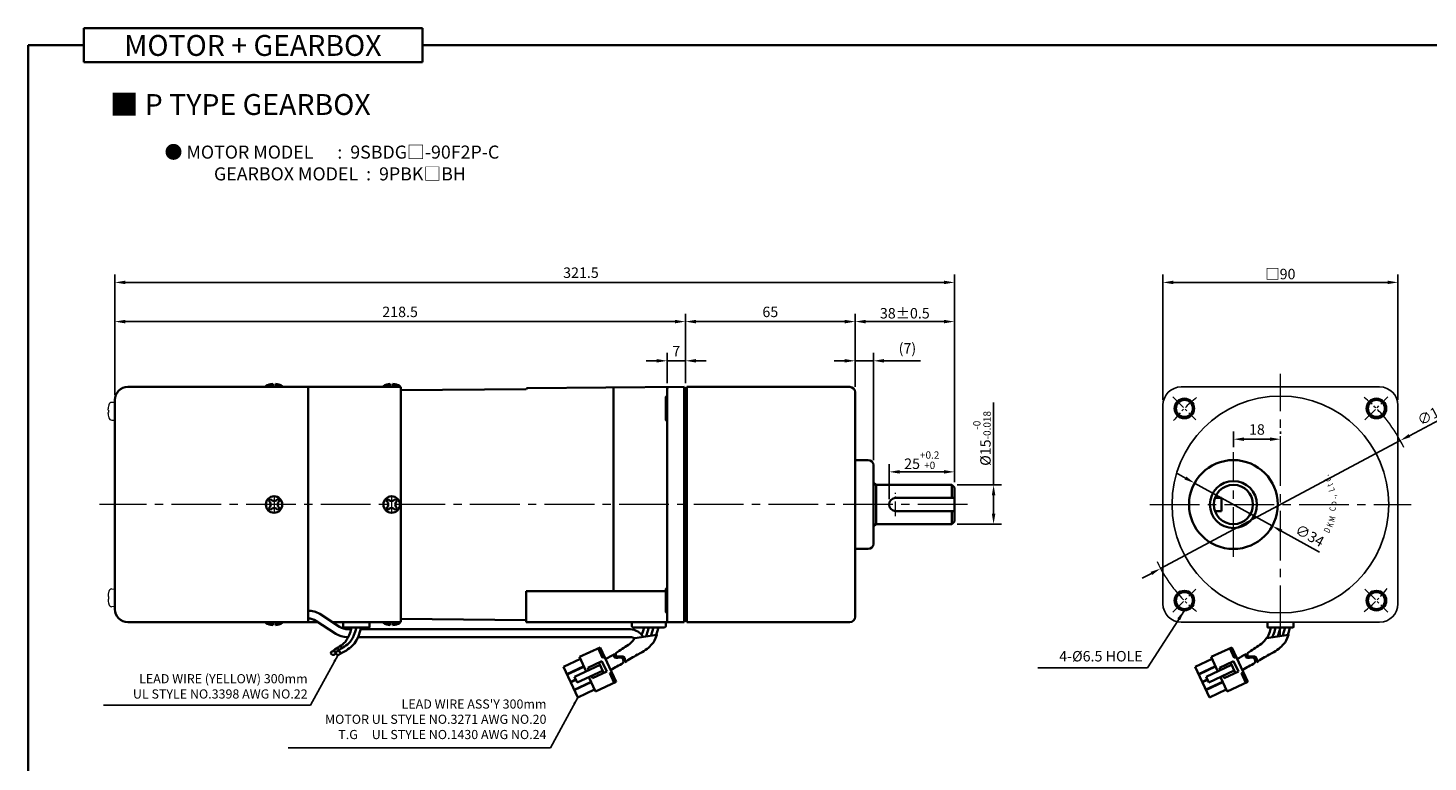
# Model space of a CAD drawing. Units: millimetres. Extents: x 808 to 1808, y -1214 to 432.
# Drawn here: x 808 to 1344, y -178 to 103 of the extents above; entities that cross this region are included whole.
import ezdxf

# ---------------------------------------------------------------- set-up
doc = ezdxf.new("R2010")
doc.units = ezdxf.units.MM
doc.linetypes.add('CENTER2', pattern=[28.575, 19.05, -3.175, 3.175, -3.175])
for name, color, linetype, lineweight in [('DKM2_OUTLINE', 3, 'Continuous', 35), ('DKM3_CENTER', 1, 'CENTER2', 18), ('DKM5_DIM_LINE', 1, 'Continuous', 18), ('DKM7_TEXT', 2, 'Continuous', 18)]:
    doc.layers.add(name, color=color, linetype=linetype, lineweight=lineweight)
doc.layers.add('외형선', color=3, linetype='Continuous')
doc.styles.add('ROMAND', font='romand', dxfattribs={"height": 4})
doc.styles.get("Standard").update_dxf_attribs({"font": 'romans.shx', "bigfont": 'whgtxt.shx'})
doc.dimstyles.new('DKM-A2', dxfattribs={"dimtxt": 4, "dimasz": 4, "dimexe": 3, "dimexo": 2, "dimgap": 1.2, "dimtad": 1, "dimdsep": 46, "dimtxsty": 'Standard', "dimcen": 0, "dimclrd": 1, "dimclre": 1, "dimclrt": 2, "dimazin": 2, "dimtfac": 1, "dimtmove": 0, "dimatfit": 3, "dimfxl": 1.25, "dimarcsym": 0})
doc.dimstyles.new('DKM-A3', dxfattribs={"dimtxt": 2.83, "dimasz": 2.83, "dimexe": 2.12, "dimexo": 1.42, "dimgap": 1.2, "dimtad": 1, "dimdsep": 46, "dimtxsty": 'Standard', "dimcen": 0, "dimclrd": 1, "dimclre": 1, "dimclrt": 2, "dimazin": 2, "dimtfac": 1, "dimtmove": 0, "dimatfit": 3, "dimfxl": 1.25, "dimarcsym": 0})

# ---------------------------------------------------------------- blocks, each defined once
blk = doc.blocks.new('*D104')
at = {"layer": 'Defpoints', "color": 0, "transparency": 16777216}
for p in [(1052.85, -24.33), (1052.85, -34.88), (1059.85, -34.88)]:
    blk.add_point(p, dxfattribs=at)
at = {"layer": 'DKM5_DIM_LINE', "color": 1, "lineweight": -2, "transparency": 16777216}
for p, q in [((1052.85, -32.88), (1052.85, -21.33)), ((1059.85, -32.88), (1059.85, -21.33)), ((1048.85, -24.33), (1044.85, -24.33)), ((1059.85, -24.33), (1052.85, -24.33)), ((1063.85, -24.33), (1067.85, -24.33))]:
    blk.add_line(p, q, dxfattribs=at)
at = {"layer": 'DKM5_DIM_LINE', "color": 1, "transparency": 16777216}
for points in [[(1048.85, -23.66), (1048.85, -25), (1052.85, -24.33)], [(1063.85, -23.66), (1063.85, -25), (1059.85, -24.33)]]:
    blk.add_solid(points, dxfattribs=at)
at = {"layer": 'DKM5_DIM_LINE', "color": 2, "transparency": 16777216, "insert": (1056.35, -21.13), "char_height": 4, "attachment_point": 5}
blk.add_mtext('7', dxfattribs=at)
blk = doc.blocks.new('*D105')
at = {"layer": 'Defpoints', "color": 0, "transparency": 16777216}
for p in [(841.35, -9.33), (1059.85, -34.88), (841.35, -39.33)]:
    blk.add_point(p, dxfattribs=at)
at = {"layer": 'DKM5_DIM_LINE', "color": 1, "lineweight": -2, "transparency": 16777216}
for p, q in [((841.35, -37.33), (841.35, -6.33)), ((1055.85, -9.33), (845.35, -9.33)), ((1059.85, -32.88), (1059.85, -6.33))]:
    blk.add_line(p, q, dxfattribs=at)
at = {"layer": 'DKM5_DIM_LINE', "color": 1, "transparency": 16777216}
for points in [[(845.35, -8.66), (845.35, -10), (841.35, -9.33)], [(1055.85, -8.66), (1055.85, -10), (1059.85, -9.33)]]:
    blk.add_solid(points, dxfattribs=at)
at = {"layer": 'DKM5_DIM_LINE', "color": 2, "transparency": 16777216, "insert": (950.6, -6.13), "char_height": 4, "attachment_point": 5}
blk.add_mtext('218.5', dxfattribs=at)
blk = doc.blocks.new('*D106')
at = {"layer": 'Defpoints', "color": 0, "transparency": 16777216}
for p in [(1162.85, 5.67), (841.35, -39.33), (1162.85, -72.83)]:
    blk.add_point(p, dxfattribs=at)
at = {"layer": 'DKM5_DIM_LINE', "color": 1, "lineweight": -2, "transparency": 16777216}
for p, q in [((841.35, -37.33), (841.35, 8.67)), ((845.35, 5.67), (1158.85, 5.67)), ((1162.85, -70.83), (1162.85, 8.67))]:
    blk.add_line(p, q, dxfattribs=at)
at = {"layer": 'DKM5_DIM_LINE', "color": 1, "transparency": 16777216}
for points in [[(845.35, 6.34), (845.35, 5), (841.35, 5.67)], [(1158.85, 6.34), (1158.85, 5), (1162.85, 5.67)]]:
    blk.add_solid(points, dxfattribs=at)
at = {"layer": 'DKM5_DIM_LINE', "color": 2, "transparency": 16777216, "insert": (1019.85, 8.87), "char_height": 4, "attachment_point": 5}
blk.add_mtext('321.5', dxfattribs=at)
blk = doc.blocks.new('*D98')
at = {"layer": 'Defpoints', "color": 0, "transparency": 16777216}
for p in [(1124.85, -9.33), (1059.85, -34.83), (1124.85, -36.33)]:
    blk.add_point(p, dxfattribs=at)
at = {"layer": 'DKM5_DIM_LINE', "color": 1, "lineweight": -2, "transparency": 16777216}
for p, q in [((1059.85, -32.83), (1059.85, -6.33)), ((1063.85, -9.33), (1120.85, -9.33)), ((1124.85, -34.33), (1124.85, -6.33))]:
    blk.add_line(p, q, dxfattribs=at)
at = {"layer": 'DKM5_DIM_LINE', "color": 1, "transparency": 16777216}
for points in [[(1063.85, -8.66), (1063.85, -10), (1059.85, -9.33)], [(1120.85, -8.66), (1120.85, -10), (1124.85, -9.33)]]:
    blk.add_solid(points, dxfattribs=at)
at = {"layer": 'DKM5_DIM_LINE', "color": 2, "transparency": 16777216, "insert": (1092.35, -6.13), "char_height": 4, "attachment_point": 5}
blk.add_mtext('65', dxfattribs=at)
blk = doc.blocks.new('*D99')
at = {"layer": 'Defpoints', "color": 0, "transparency": 16777216}
for p in [(1162.85, -9.33), (1124.85, -36.33), (1162.85, -72.83)]:
    blk.add_point(p, dxfattribs=at)
at = {"layer": 'DKM5_DIM_LINE', "color": 1, "lineweight": -2, "transparency": 16777216}
for p, q in [((1124.85, -34.33), (1124.85, -6.33)), ((1128.85, -9.33), (1158.85, -9.33)), ((1162.85, -70.83), (1162.85, -6.33))]:
    blk.add_line(p, q, dxfattribs=at)
at = {"layer": 'DKM5_DIM_LINE', "color": 1, "transparency": 16777216}
for points in [[(1128.85, -8.66), (1128.85, -10), (1124.85, -9.33)], [(1158.85, -8.66), (1158.85, -10), (1162.85, -9.33)]]:
    blk.add_solid(points, dxfattribs=at)
at = {"layer": 'DKM5_DIM_LINE', "color": 2, "transparency": 16777216, "insert": (1143.85, -6.13), "char_height": 4, "attachment_point": 5}
blk.add_mtext('38{\\Fromans|c129;%%P}0.5', dxfattribs=at)
blk = doc.blocks.new('*D100')
at = {"layer": 'Defpoints', "color": 0, "transparency": 16777216}
for p in [(1131.85, -24.33), (1124.85, -36.33), (1131.85, -64.33)]:
    blk.add_point(p, dxfattribs=at)
at = {"layer": 'DKM5_DIM_LINE', "color": 1, "lineweight": -2, "transparency": 16777216}
for p, q in [((1124.85, -34.33), (1124.85, -21.33)), ((1131.85, -62.33), (1131.85, -21.33)), ((1120.85, -24.33), (1116.85, -24.33)), ((1124.85, -24.33), (1131.85, -24.33)), ((1135.85, -24.33), (1149.87, -24.33))]:
    blk.add_line(p, q, dxfattribs=at)
at = {"layer": 'DKM5_DIM_LINE', "color": 1, "transparency": 16777216}
for points in [[(1120.85, -23.66), (1120.85, -25), (1124.85, -24.33)], [(1135.85, -23.66), (1135.85, -25), (1131.85, -24.33)]]:
    blk.add_solid(points, dxfattribs=at)
at = {"layer": 'DKM5_DIM_LINE', "color": 2, "transparency": 16777216, "insert": (1144.86, -20.08), "char_height": 4, "attachment_point": 5}
blk.add_mtext('(7)', dxfattribs=at)
blk = doc.blocks.new('*D107')
at = {"layer": 'Defpoints', "color": 0, "transparency": 16777216}
for p in [(1333.56, -54.86), (1241.79, -103.8)]:
    blk.add_point(p, dxfattribs=at)
at = {"layer": 'DKM5_DIM_LINE', "color": 1, "lineweight": -2, "transparency": 16777216}
for p, q in [((1367.78, -36.61), (1337.09, -52.98)), ((1241.79, -103.8), (1333.56, -54.86)), ((1238.26, -105.68), (1234.73, -107.56))]:
    blk.add_line(p, q, dxfattribs=at)
at = {"layer": 'DKM5_DIM_LINE', "color": 1, "transparency": 16777216}
for points in [[(1336.77, -52.39), (1337.4, -53.56), (1333.56, -54.86)], [(1237.95, -105.09), (1238.58, -106.27), (1241.79, -103.8)]]:
    blk.add_solid(points, dxfattribs=at)
at = {"layer": 'DKM5_DIM_LINE', "color": 2, "transparency": 16777216, "insert": (1352.69, -41.03), "char_height": 4, "attachment_point": 5, "rotation": 28.073}
blk.add_mtext('∅104{\\Fromans|c129;%%P}0.5', dxfattribs=at)
blk = doc.blocks.new('*D101')
at = {"layer": 'Defpoints', "color": 0, "transparency": 16777216}
for p in [(1332.68, 5.67), (1242.68, -41.32), (1332.68, -41.33)]:
    blk.add_point(p, dxfattribs=at)
at = {"layer": 'DKM5_DIM_LINE', "color": 1, "lineweight": -2, "transparency": 16777216}
for p, q in [((1242.68, -39.32), (1242.68, 8.67)), ((1246.68, 5.67), (1328.68, 5.67)), ((1332.68, -39.33), (1332.68, 8.67))]:
    blk.add_line(p, q, dxfattribs=at)
at = {"layer": 'DKM5_DIM_LINE', "color": 1, "transparency": 16777216}
for points in [[(1246.68, 6.34), (1246.68, 5), (1242.68, 5.67)], [(1328.68, 6.34), (1328.68, 5), (1332.68, 5.67)]]:
    blk.add_solid(points, dxfattribs=at)
at = {"layer": 'DKM5_DIM_LINE', "color": 2, "transparency": 16777216, "insert": (1287.68, 8.87), "char_height": 4, "attachment_point": 5}
blk.add_mtext('{\\fGulim|b0|i0|c129|p50;□}90', dxfattribs=at)
blk = doc.blocks.new('*D102')
at = {"layer": 'Defpoints', "color": 0, "transparency": 16777216}
for p in [(1161.85, -71.83), (1177.85, -71.83), (1161.85, -86.83)]:
    blk.add_point(p, dxfattribs=at)
at = {"layer": 'DKM5_DIM_LINE', "color": 1, "lineweight": -2, "transparency": 16777216}
for p, q in [((1177.85, -71.83), (1177.85, -40.23)), ((1163.85, -71.83), (1180.85, -71.83)), ((1177.85, -82.83), (1177.85, -75.83)), ((1163.85, -86.83), (1180.85, -86.83))]:
    blk.add_line(p, q, dxfattribs=at)
at = {"layer": 'DKM5_DIM_LINE', "color": 1, "transparency": 16777216}
for points in [[(1177.18, -75.83), (1178.51, -75.83), (1177.85, -71.83)], [(1177.18, -82.83), (1178.51, -82.83), (1177.85, -86.83)]]:
    blk.add_solid(points, dxfattribs=at)
at = {"layer": 'DKM5_DIM_LINE', "color": 2, "transparency": 16777216, "insert": (1173.38, -54.03), "char_height": 4, "attachment_point": 5, "rotation": 90}
blk.add_mtext('%%C15{\\H0.7x;\\S-0^ -0.018;}', dxfattribs=at)
blk = doc.blocks.new('*D103')
at = {"layer": 'Defpoints', "color": 0, "transparency": 16777216}
for p in [(1162.85, -66.83), (1162.85, -72.83), (1137.85, -79.33)]:
    blk.add_point(p, dxfattribs=at)
at = {"layer": 'DKM5_DIM_LINE', "color": 1, "lineweight": -2, "transparency": 16777216}
for p, q in [((1137.85, -77.33), (1137.85, -63.83)), ((1162.85, -70.83), (1162.85, -63.83)), ((1141.85, -66.83), (1158.85, -66.83))]:
    blk.add_line(p, q, dxfattribs=at)
at = {"layer": 'DKM5_DIM_LINE', "color": 1, "transparency": 16777216}
for points in [[(1141.85, -66.16), (1141.85, -67.5), (1137.85, -66.83)], [(1158.85, -66.16), (1158.85, -67.5), (1162.85, -66.83)]]:
    blk.add_solid(points, dxfattribs=at)
at = {"layer": 'DKM5_DIM_LINE', "color": 2, "transparency": 16777216, "insert": (1150.35, -62.36), "char_height": 4, "attachment_point": 5}
blk.add_mtext('25{\\H0.7x;\\S+0.2^ +0;}', dxfattribs=at)
blk = doc.blocks.new('A$C73DC6F51')
at = {"layer": 'DKM2_OUTLINE', "style": 'ROMAND', "width": 0.8}
for s, rotation, p in [('D', 333.3607, (-11.2, -28.55)), ('d', 25.8891, (9.25, -29.54)), ('K', 338.1507, (-8.98, -29.81)), ('M', 345.9915, (-6.87, -30.67)), ('C', 354.6967, (-2.61, -31.1)), ('o', 0.5967, (-0.33, -31.43)), ('.', 7.1428, (2.2, -31.35)), (',', 9.382, (3.07, -31.25)), ('L', 15.1081, (5.28, -30.87)), ('t', 20.8891, (7.43, -30.24)), ('.', 30.8891, (11.01, -28.68))]:
    blk.add_text(s, height=2.4, rotation=rotation, dxfattribs=at).set_placement(p)
blk = doc.blocks.new('*D108')
at = {"layer": 'Defpoints', "color": 0, "transparency": 16777216}
for p in [(1254.79, -71.12), (1284.56, -87.54)]:
    blk.add_point(p, dxfattribs=at)
at = {"layer": 'DKM5_DIM_LINE', "color": 1, "lineweight": -2, "transparency": 16777216}
for p, q in [((1251.29, -69.18), (1247.79, -67.25)), ((1254.79, -71.12), (1284.56, -87.54)), ((1302.67, -97.53), (1288.06, -89.47))]:
    blk.add_line(p, q, dxfattribs=at)
at = {"layer": 'DKM5_DIM_LINE', "color": 1, "transparency": 16777216}
for points in [[(1251.61, -68.6), (1250.97, -69.77), (1254.79, -71.12)], [(1288.38, -88.89), (1287.74, -90.06), (1284.56, -87.54)]]:
    blk.add_solid(points, dxfattribs=at)
at = {"layer": 'DKM5_DIM_LINE', "color": 2, "transparency": 16777216, "insert": (1298.66, -91.67), "char_height": 4, "attachment_point": 5, "rotation": 331.1151}
blk.add_mtext('∅34', dxfattribs=at)
blk = doc.blocks.new('*D109')
at = {"layer": 'Defpoints', "color": 0, "transparency": 16777216}
for p in [(1287.68, -54.33), (1287.68, -54.33), (1269.68, -59.33)]:
    blk.add_point(p, dxfattribs=at)
at = {"layer": 'DKM5_DIM_LINE', "color": 1, "lineweight": -2, "transparency": 16777216}
for p, q in [((1269.68, -57.33), (1269.68, -51.33)), ((1287.68, -52.33), (1287.68, -51.33)), ((1273.68, -54.33), (1283.68, -54.33))]:
    blk.add_line(p, q, dxfattribs=at)
at = {"layer": 'DKM5_DIM_LINE', "color": 1, "transparency": 16777216}
for points in [[(1273.68, -53.66), (1273.68, -55), (1269.68, -54.33)], [(1283.68, -53.66), (1283.68, -55), (1287.68, -54.33)]]:
    blk.add_solid(points, dxfattribs=at)
at = {"layer": 'DKM5_DIM_LINE', "color": 2, "transparency": 16777216, "insert": (1278.68, -51.13), "char_height": 4, "attachment_point": 5}
blk.add_mtext('18', dxfattribs=at)

msp = doc.modelspace()

# ---------------------------------------------------------------- linework, layer by layer
at = {"layer": 'DKM2_OUTLINE'}
for p, q in [((829.55, 103.022), (829.55, 89.912)), ((829.55, 103.022), (959.206, 103.022)), ((959.206, 89.912), (959.206, 103.022)), ((829.55, 96.467), (808.122, 96.467)), ((808.122, 96.467), (808.122, -1213.539)), ((959.206, 96.467), (1808.122, 96.467)), ((829.55, 89.912), (959.206, 89.912)), ((846.348, -34.329), (915.348, -34.329)), ((899.198, -34.329), (899.198, -34.029)), ((901.848, -34.029), (899.198, -34.029)), ((901.848, -33.129), (901.848, -34.329)), ((902.848, -34.329), (902.848, -33.129)), ((905.498, -34.029), (902.848, -34.029)), ((905.498, -34.029), (905.498, -34.329)), ((950.848, -34.329), (910.448, -34.329)), ((915.348, -34.329), (915.348, -124.329)), ((944.198, -34.329), (944.198, -34.029)), ((946.848, -34.029), (944.198, -34.029)), ((946.848, -33.129), (946.848, -34.329)), ((947.848, -34.329), (947.848, -33.129)), ((950.498, -34.029), (947.848, -34.029)), ((950.498, -34.029), (950.498, -34.329)), ((950.848, -79.329), (950.848, -34.329)), ((950.848, -35.561), (998.876, -35.187)), ((999.343, -34.853), (1059.348, -34.329)), ((1032.35, -34.565), (1032.35, -112.512)), ((1052.848, -34.881), (1052.848, -123.777)), ((1052.848, -42.329), (1052.848, -34.881)), ((1059.348, -34.329), (1059.348, -34.829)), ((1059.617, -34.836), (1059.348, -34.829)), ((1059.348, -34.829), (1059.348, -124.329)), ((1059.848, -34.829), (1059.848, -121.229)), ((1059.848, -34.829), (1060.348, -34.829)), ((1059.848, -34.879), (1059.848, -36.029)), ((1059.848, -122.629), (1059.848, -36.029)), ((1122.848, -34.329), (1060.348, -34.329)), ((1060.348, -34.329), (1060.348, -34.829)), ((1060.348, -34.829), (1060.348, -124.329)), ((1124.848, -36.329), (1124.848, -38.329)), ((1124.848, -36.329), (1124.848, -36.329)), ((841.348, -39.329), (841.348, -119.329)), ((841.348, -39.329), (841.348, -119.329)), ((841.348, -46.788), (841.348, -40.47)), ((1052.348, -38.309), (1052.348, -46.809)), ((1052.848, -50.366), (1052.848, -42.329)), ((1124.848, -122.329), (1124.848, -38.329)), ((841.348, -79.329), (841.348, -53.829)), ((1129.848, -62.329), (1124.848, -62.329)), ((1131.848, -64.329), (1131.848, -94.329)), ((1131.848, -71.162), (1132.848, -71.829)), ((1132.848, -71.829), (1161.848, -71.829)), ((1132.848, -86.829), (1132.848, -71.829)), ((1161.848, -71.829), (1162.848, -72.829)), ((1161.848, -76.829), (1161.848, -71.829)), ((1162.848, -85.829), (1162.848, -72.829)), ((950.848, -79.329), (950.848, -124.329)), ((1140.348, -76.829), (1162.848, -76.829)), ((1262.604, -76.829), (1265.175, -76.829)), ((1265.175, -81.829), (1265.175, -76.829)), ((1140.348, -81.829), (1162.848, -81.829)), ((1161.848, -86.829), (1161.848, -81.829)), ((1262.604, -81.829), (1265.175, -81.829)), ((1131.848, -87.496), (1132.848, -86.829)), ((1132.848, -86.829), (1161.848, -86.829)), ((1161.848, -86.829), (1162.848, -85.829)), ((1129.848, -96.329), (1124.848, -96.329)), ((841.348, -111.87), (841.348, -118.188)), ((841.348, -111.87), (841.348, -118.188)), ((998.848, -124.329), (998.848, -112.512)), ((1052.348, -112.512), (998.848, -112.512)), ((1052.348, -120.348), (1052.348, -111.848)), ((927.381, -126.115), (919.81, -121.224)), ((998.848, -123.532), (950.848, -123.079)), ((1059.848, -121.229), (1059.848, -123.829)), ((1059.848, -122.629), (1059.848, -123.779)), ((1124.848, -122.329), (1124.848, -122.329)), ((846.348, -124.329), (915.348, -124.329)), ((899.198, -124.329), (899.198, -124.629)), ((901.848, -124.629), (899.198, -124.629)), ((901.848, -125.529), (901.848, -124.329)), ((902.848, -124.329), (902.848, -125.529)), ((905.498, -124.629), (902.848, -124.629)), ((905.498, -124.629), (905.498, -124.329)), ((919.087, -124.329), (910.448, -124.329)), ((926.001, -128.795), (918.369, -123.865)), ((950.848, -124.329), (924.616, -124.329)), ((928.848, -124.329), (928.848, -126.129)), ((928.848, -124.329), (938.848, -124.329)), ((929.148, -126.429), (938.548, -126.429)), ((931.841, -127.076), (930.637, -127.076)), ((936.579, -126.429), (931.116, -126.429)), ((1038.826, -127.076), (935.485, -127.076)), ((938.848, -126.129), (938.848, -124.329)), ((944.198, -124.329), (944.198, -124.629)), ((946.848, -124.629), (944.198, -124.629)), ((946.848, -125.529), (946.848, -124.329)), ((947.848, -124.329), (947.848, -125.529)), ((950.498, -124.629), (947.848, -124.629)), ((950.498, -124.629), (950.498, -124.329)), ((1059.348, -124.329), (998.848, -124.329)), ((1039.348, -124.329), (1052.348, -124.329)), ((1039.348, -125.829), (1039.348, -124.329)), ((1039.848, -126.329), (1051.848, -126.329)), ((1048.579, -126.329), (1043.116, -126.329)), ((1052.348, -125.829), (1052.348, -124.329)), ((1059.348, -123.829), (1059.617, -123.822)), ((1059.848, -123.829), (1060.348, -123.829)), ((1060.348, -124.329), (1122.848, -124.329)), ((1122.848, -124.329), (1060.348, -124.329)), ((1282.675, -124.329), (1282.675, -126.129)), ((1282.975, -126.429), (1292.375, -126.429)), ((1292.675, -126.129), (1292.675, -124.329)), ((930.738, -130.076), (930.342, -130.076)), ((1038.826, -130.076), (934.481, -130.076)), ((1019.288, -137.679), (1027.199, -134.01)), ((1033.325, -147.219), (1027.199, -134.01)), ((1261.148, -137.67), (1269.059, -134.001)), ((1275.184, -147.21), (1269.059, -134.001)), ((1013.166, -141.4), (1019.625, -138.404)), ((1021.846, -143.194), (1019.288, -137.679)), ((1022.442, -141.816), (1027.885, -139.292)), ((1028.156, -137.975), (1026.473, -134.347)), ((1029.736, -143.283), (1027.885, -139.292)), ((1028.156, -137.975), (1028.882, -137.639)), ((1255.025, -141.391), (1261.484, -138.395)), ((1263.706, -143.185), (1261.148, -137.67)), ((1264.301, -141.807), (1269.744, -139.283)), ((1270.016, -137.966), (1268.333, -134.338)), ((1271.596, -143.274), (1269.744, -139.283)), ((1270.016, -137.966), (1270.741, -137.63)), ((1018.618, -153.157), (1013.166, -141.4)), ((1014.479, -144.23), (1020.938, -141.235)), ((1014.546, -144.376), (1021.005, -141.38)), ((1017.419, -145.248), (1027.144, -140.737)), ((1018.429, -147.425), (1028.154, -142.915)), ((1022.863, -142.723), (1022.442, -141.816)), ((1024.293, -145.808), (1029.736, -143.283)), ((1028.575, -143.822), (1026.724, -139.83)), ((1030.916, -143.927), (1031.642, -143.59)), ((1032.599, -147.555), (1030.916, -143.927)), ((1260.478, -153.148), (1255.025, -141.391)), ((1256.338, -144.221), (1262.797, -141.226)), ((1256.405, -144.367), (1262.864, -141.371)), ((1259.279, -145.239), (1269.004, -140.728)), ((1260.288, -147.416), (1270.014, -142.906)), ((1264.722, -142.714), (1264.301, -141.807)), ((1266.152, -145.799), (1271.596, -143.274)), ((1270.434, -143.813), (1268.583, -139.821)), ((1272.776, -143.918), (1273.501, -143.581)), ((1274.459, -147.546), (1272.776, -143.918)), ((1015.858, -147.206), (1017.891, -146.264)), ((1015.926, -147.351), (1017.958, -146.409)), ((1017.238, -150.182), (1023.698, -147.186)), ((1017.306, -150.327), (1023.765, -147.331)), ((1018.429, -147.425), (1017.419, -145.248)), ((1025.414, -150.887), (1022.856, -145.372)), ((1024.293, -145.808), (1023.872, -144.901)), ((1025.414, -150.887), (1033.325, -147.219)), ((1257.718, -147.197), (1259.75, -146.255)), ((1257.785, -147.342), (1259.817, -146.4)), ((1259.098, -150.173), (1265.557, -147.177)), ((1259.165, -150.318), (1265.624, -147.322)), ((1260.288, -147.416), (1259.279, -145.239)), ((1267.274, -150.878), (1264.716, -145.363)), ((1266.152, -145.799), (1265.732, -144.892)), ((1267.274, -150.878), (1275.184, -147.21)), ((1018.618, -153.157), (1025.078, -150.162)), ((1260.478, -153.148), (1266.937, -150.153))]:
    msp.add_line(p, q, dxfattribs=at)
at = {"layer": 'DKM2_OUTLINE', "linetype": 'Continuous', "lineweight": 15}
for p, q in [((838.805, -43.167), (838.805, -42.728)), ((838.805, -43.167), (838.805, -42.728)), ((838.981, -41.645), (838.97, -41.64)), ((838.981, -41.645), (838.97, -41.64)), ((841.157, -40.27), (840.228, -40.227)), ((841.157, -40.27), (840.228, -40.227)), ((838.981, -43.167), (838.805, -43.167)), ((838.981, -43.167), (838.805, -43.167)), ((838.805, -44.53), (838.805, -44.091)), ((838.805, -44.091), (838.981, -44.091)), ((838.805, -44.53), (838.805, -44.091)), ((838.805, -44.091), (838.981, -44.091)), ((838.97, -45.618), (838.981, -45.612)), ((838.97, -45.618), (838.981, -45.612)), ((840.228, -47.031), (841.157, -46.988)), ((840.228, -47.031), (841.157, -46.988)), ((840.228, -47.031), (841.157, -46.988)), ((840.228, -111.627), (841.157, -111.67)), ((840.228, -111.627), (841.157, -111.67)), ((840.228, -111.627), (841.157, -111.67)), ((841.348, -111.87), (841.348, -118.188)), ((841.348, -111.87), (841.348, -118.188)), ((838.805, -114.128), (838.805, -114.567)), ((838.805, -114.128), (838.805, -114.567)), ((838.805, -114.567), (838.981, -114.567)), ((838.805, -114.567), (838.981, -114.567)), ((838.981, -115.491), (838.805, -115.491)), ((838.805, -115.491), (838.805, -115.93)), ((838.981, -115.491), (838.805, -115.491)), ((838.805, -115.491), (838.805, -115.93)), ((838.97, -113.04), (838.981, -113.045)), ((838.97, -113.04), (838.981, -113.045)), ((838.981, -117.012), (838.97, -117.018)), ((838.981, -117.012), (838.97, -117.018)), ((841.157, -118.388), (840.228, -118.431)), ((841.157, -118.388), (840.228, -118.431))]:
    msp.add_line(p, q, dxfattribs=at)
at = {"layer": 'DKM2_OUTLINE'}
for points in [[(932.027, -126.429), (931.569, -127.994), (931.102, -129.279), (930.626, -130.321), (930.137, -131.16), (929.634, -131.836), (929.115, -132.387), (928.577, -132.852), (928.021, -133.271), (927.444, -133.676), (926.854, -134.071), (926.261, -134.457), (925.672, -134.831), (925.098, -135.193), (924.547, -135.54), (924.316, -135.688)], [(933.848, -126.429), (933.39, -127.994), (932.923, -129.279), (932.447, -130.321), (931.958, -131.16), (931.455, -131.836), (930.935, -132.387), (930.398, -132.852), (929.842, -133.271), (929.265, -133.676), (928.675, -134.071), (928.082, -134.457), (927.493, -134.831), (926.919, -135.193), (926.368, -135.54), (926.137, -135.688)], [(935.669, -126.429), (935.223, -127.998), (934.792, -129.293), (934.37, -130.352), (933.952, -131.213), (933.531, -131.914), (933.103, -132.493), (932.662, -132.988), (932.202, -133.437), (931.718, -133.872), (931.199, -134.301), (930.637, -134.726), (930.021, -135.149), (929.343, -135.573), (928.591, -135.999), (927.756, -136.43), (927.632, -136.488)], [(1044.027, -126.329), (1043.537, -128.003), (1043.09, -129.235)], [(1045.848, -126.329), (1045.358, -128.003), (1044.891, -129.288), (1044.644, -129.827)], [(1047.669, -126.329), (1047.179, -128.003), (1046.712, -129.288), (1046.599, -129.535)], [(1049.489, -126.329), (1049.012, -128.007), (1048.604, -129.235)], [(1284.033, -126.429), (1283.575, -127.994), (1283.109, -129.279), (1282.632, -130.321), (1282.583, -130.405)], [(1285.854, -126.429), (1285.396, -127.994), (1284.93, -129.279), (1284.549, -130.111)], [(1287.675, -126.429), (1287.217, -127.994), (1286.751, -129.279), (1286.504, -129.818)], [(1289.496, -126.429), (1289.038, -127.994), (1288.572, -129.279), (1288.459, -129.526)], [(1291.317, -126.429), (1290.872, -127.998), (1290.463, -129.226)], [(1033.262, -136.261), (1034.533, -135.296), (1035.085, -134.948), (1035.659, -134.587), (1036.246, -134.214), (1036.836, -133.83), (1037.421, -133.437), (1037.991, -133.037), (1038.536, -132.628), (1039.054, -132.179), (1039.55, -131.652), (1040.44, -130.457), (1048.952, -129.183), (1048.434, -130.482), (1048.005, -131.365), (1047.57, -132.09), (1047.125, -132.692), (1046.668, -133.204), (1046.196, -133.665), (1045.703, -134.108), (1045.174, -134.545), (1044.602, -134.978), (1043.975, -135.409), (1043.285, -135.84), (1042.522, -136.272), (1041.678, -136.708), (1041.549, -136.768)], [(1275.121, -136.252), (1276.393, -135.287), (1276.945, -134.939), (1277.518, -134.578), (1278.105, -134.205), (1278.695, -133.821), (1279.281, -133.428), (1279.851, -133.028), (1280.395, -132.619), (1280.913, -132.17), (1281.41, -131.643), (1282.3, -130.448), (1290.811, -129.174), (1290.293, -130.473), (1289.864, -131.356), (1289.43, -132.081), (1288.985, -132.683), (1288.527, -133.195), (1288.056, -133.656), (1287.562, -134.099), (1287.034, -134.536), (1286.461, -134.969), (1285.834, -135.4), (1285.144, -135.831), (1284.382, -136.263), (1283.537, -136.699), (1283.409, -136.759)]]:
    msp.add_lwpolyline(points, dxfattribs=at)
for centre, radius in [((1250.906, -42.559), 3.75), ((1250.906, -42.559), 3.25), ((1324.445, -42.559), 3.75), ((1324.445, -42.559), 3.25), ((1269.675, -79.329), 17), ((1269.675, -79.329), 9), ((1269.675, -79.329), 7.5), ((1250.906, -116.098), 3.75), ((1324.445, -116.098), 3.75), ((1250.906, -116.098), 3.25), ((1324.445, -116.098), 3.25)]:
    msp.add_circle(centre, radius, dxfattribs=at)
for centre, radius, start, end in [((846.348, -39.329), 5, 90, 180), ((902.278, -38.749), 5.636, 94.38303, 123.13427), ((902.417, -38.749), 5.636, 56.86573, 85.61697), ((947.278, -38.749), 5.636, 94.38303, 123.13427), ((947.417, -38.749), 5.636, 56.86573, 85.61697), ((999.347, -35.353), 0.5, 90.5, 160.63882), ((1053.348, -34.881), 0.5, 90.5, 180), ((1059.598, -35.586), 0.75, 70.52878, 88.5), ((1122.848, -36.329), 2, 0, 90), ((1122.848, -36.329), 2, 0, 90), ((1052.848, -38.309), 0.5, 90, 180), ((1052.848, -46.809), 0.5, 180, 270), ((1129.848, -64.329), 2, 0, 90), ((902.348, -79.329), 3.15, 0, 180), ((902.348, -79.329), 3.15, 180, 0), ((902.348, -79.329), 2.5, 123.4625, 146.53705), ((899.385, -79.329), 1.667, 359.99985, 55.80191), ((899.385, -79.329), 1.667, 304.19809, 0.00015), ((902.348, -76.307), 1.667, 214.19783, 325.80183), ((902.348, -79.329), 2.5, 33.46318, 56.53652), ((905.43, -79.329), 1.667, 124.1977, 180), ((905.43, -79.329), 1.667, 180, 235.8023), ((947.348, -79.329), 3.15, 0, 180), ((947.348, -79.329), 3.15, 180, 0), ((947.348, -79.329), 2.5, 123.4625, 146.53705), ((944.385, -79.329), 1.667, 359.99985, 55.80191), ((944.385, -79.329), 1.667, 304.19809, 0.00015), ((947.348, -76.307), 1.667, 214.19783, 325.80183), ((947.348, -79.329), 2.5, 33.46318, 56.53652), ((950.43, -79.329), 1.667, 124.1977, 180), ((950.43, -79.329), 1.667, 180, 235.8023), ((1140.348, -79.329), 2.5, 90, 270), ((902.348, -79.329), 2.5, 213.46295, 236.5375), ((902.348, -82.351), 1.667, 34.19817, 145.80217), ((902.348, -79.329), 2.5, 303.46348, 326.53682), ((947.348, -79.329), 2.5, 213.46295, 236.5375), ((947.348, -82.351), 1.667, 34.19817, 145.80217), ((947.348, -79.329), 2.5, 303.46348, 326.53682), ((1129.848, -94.329), 2, 270, 0), ((1052.848, -111.848), 0.5, 90, 180), ((846.348, -119.329), 5, 180, 270), ((915.469, -127.944), 8, 57.13751, 90.86943), ((915.113, -128.905), 6, 57.13751, 87.76235), ((1052.848, -120.348), 0.5, 180, 270), ((1122.848, -122.329), 2, 270, 0), ((902.278, -119.909), 5.636, 236.86573, 265.61697), ((902.417, -119.909), 5.636, 274.38303, 303.13427), ((930.637, -121.076), 6, 237.13751, 270), ((929.148, -126.129), 0.3, 180, 270), ((938.548, -126.129), 0.3, 270, 360), ((947.278, -119.909), 5.636, 236.86573, 265.61697), ((947.417, -119.909), 5.636, 274.38303, 303.13427), ((1038.443, -133.121), 6.058, 31.22907, 86.37548), ((1039.848, -125.829), 0.5, 180, 270), ((1051.848, -125.829), 0.5, 270, 360), ((1053.45, -123.734), 0.604, 184.01529, 259.78635), ((1059.598, -123.072), 0.75, 271.5, 289.47122), ((1282.975, -126.129), 0.3, 180, 270), ((1292.375, -126.129), 0.3, 270, 360), ((930.342, -122.076), 8, 237.13751, 270), ((1038.792, -133.118), 3.043, 58.36564, 89.3576), ((989.985, -59.165), 88.412, 296.35238, 298.8853), ((1064.346, -181.089), 49.84, 117.21952, 123.74063), ((1231.844, -59.156), 88.412, 296.35238, 298.8853), ((1306.206, -181.08), 49.84, 117.21952, 123.74063), ((830.377, 234.642), 427.369, 298.02621, 298.77104), ((1072.237, 234.651), 427.369, 298.02621, 298.77104)]:
    msp.add_arc(centre, radius, start, end, dxfattribs=at)
at = {"layer": 'DKM2_OUTLINE', "linetype": 'Continuous', "lineweight": 15}
for centre, radius, start, end in [((847.748, -43.629), 8.988, 167.25043, 174.24782), ((847.748, -43.629), 8.988, 167.25043, 174.24782), ((847.748, -43.629), 9, 164.11915, 167.23195), ((847.748, -43.629), 9, 164.11915, 167.23195), ((840.341, -41.522), 1.3, 95, 164.11915), ((840.341, -41.522), 1.3, 95, 164.11915), ((841.148, -40.47), 0.2, 0, 87.3371), ((847.748, -43.629), 8.988, 185.75218, 192.74957), ((847.748, -43.629), 8.988, 185.75218, 192.74957), ((848.738, -43.629), 9.768, 177.28893, 182.71107), ((848.738, -43.629), 9.768, 177.28893, 182.71107), ((847.748, -43.629), 9, 192.76805, 195.88085), ((840.341, -45.736), 1.3, 195.88085, 265), ((841.148, -46.788), 0.2, 272.6629, 0), ((847.748, -115.029), 9, 164.11915, 167.23195), ((840.341, -112.922), 1.3, 95, 164.11915), ((841.148, -111.87), 0.2, 0, 87.3371), ((841.148, -111.87), 0.2, 0, 87.3371), ((841.148, -111.87), 0.2, 0, 87.3371), ((847.748, -115.029), 8.988, 167.25043, 174.24782), ((847.748, -115.029), 8.988, 167.25043, 174.24782), ((847.748, -115.029), 8.988, 185.75218, 192.74957), ((847.748, -115.029), 8.988, 185.75218, 192.74957), ((848.738, -115.029), 9.768, 177.28893, 182.71107), ((848.738, -115.029), 9.768, 177.28893, 182.71107), ((847.748, -115.029), 9, 192.76805, 195.88085), ((847.748, -115.029), 9, 192.76805, 195.88085), ((840.341, -117.136), 1.3, 195.88085, 265), ((840.341, -117.136), 1.3, 195.88085, 265), ((841.148, -118.188), 0.2, 272.6629, 0), ((841.148, -118.188), 0.2, 272.6629, 0)]:
    msp.add_arc(centre, radius, start, end, dxfattribs=at)
at = {"layer": 'DKM2_OUTLINE', "extrusion": (0, 0, -1)}
for centre in [(925.007, -136.153), (926.828, -136.153)]:
    msp.add_ellipse(centre, major_axis=(0.91, 0), ratio=0.7845532, dxfattribs=at)
at = {"layer": 'DKM2_OUTLINE'}
for points, knots in [([(1032.693, -136.577), (1032.494, -137.24), (1032.444, -138.453), (1035.986, -137.375), (1036.24, -138.878), (1036.075, -139.968)], [1.496181, 1.496181, 1.496181, 1.496181, 3.2840851, 5.7368287, 8.5278196, 8.5278196, 8.5278196, 8.5278196]), ([(1033.262, -136.261), (1033.106, -136.847), (1033.129, -137.959), (1036.662, -136.884), (1036.864, -138.479), (1036.663, -139.644)], [1.6388645, 1.6388645, 1.6388645, 1.6388645, 3.2840851, 5.7368287, 8.652903, 8.652903, 8.652903, 8.652903]), ([(1274.552, -136.568), (1274.354, -137.231), (1274.303, -138.444), (1277.845, -137.366), (1278.099, -138.869), (1277.934, -139.959)], [1.496181, 1.496181, 1.496181, 1.496181, 3.2840851, 5.7368287, 8.5278196, 8.5278196, 8.5278196, 8.5278196]), ([(1275.121, -136.252), (1274.966, -136.838), (1274.988, -137.95), (1278.521, -136.875), (1278.723, -138.47), (1278.523, -139.635)], [1.6388645, 1.6388645, 1.6388645, 1.6388645, 3.2840851, 5.7368287, 8.652903, 8.652903, 8.652903, 8.652903])]:
    msp.add_open_spline(points, degree=3, knots=knots, dxfattribs=at)
for p in [(1059.848, -120.929), (1059.848, -123.829)]:
    msp.add_point(p, dxfattribs=at)
at = {"layer": 'DKM3_CENTER'}
for p, q in [((1287.675, -129.329), (1287.675, -29.329)), ((1269.675, -99.329), (1269.675, -59.329)), ((1167.848, -79.329), (835.497, -79.329)), ((902.348, -76.179), (902.348, -82.479)), ((947.348, -76.179), (947.348, -82.479)), ((1237.675, -79.329), (1337.675, -79.329))]:
    msp.add_line(p, q, dxfattribs=at)
at = {"layer": 'DKM3_CENTER', "ltscale": 0.3}
for p, q in [((1246.486, -38.14), (1255.325, -46.979)), ((1320.025, -46.979), (1328.864, -38.14)), ((1140.348, -83.829), (1140.348, -74.829)), ((1246.486, -120.518), (1255.325, -111.679)), ((1320.025, -111.679), (1328.864, -120.518))]:
    msp.add_line(p, q, dxfattribs=at)
for start, end in [(128.10934, 141.89066), (38.10934, 51.89066), (218.10934, 231.89066), (308.10934, 321.89066)]:
    msp.add_arc((1287.675, -79.329), 52, start, end, dxfattribs=at)
at = {"layer": 'DKM5_DIM_LINE'}
for start, end in [(24.78673, 38.10934), (204.78673, 218.10934)]:
    msp.add_arc((1287.675, -79.329), 52, start, end, dxfattribs=at)
at = {"layer": '외형선'}
for p, q in [((1249.675, -34.329), (1325.675, -34.329)), ((1242.675, -117.329), (1242.675, -41.329)), ((1332.675, -117.329), (1332.675, -41.329)), ((1249.675, -124.329), (1325.675, -124.329))]:
    msp.add_line(p, q, dxfattribs=at)
msp.add_circle((1287.675, -79.329), 41.5, dxfattribs=at)
for centre, start, end in [((1249.675, -41.329), 90, 180), ((1325.675, -41.329), 0, 90), ((1249.675, -117.329), 180, 270), ((1325.675, -117.329), 270, 0)]:
    msp.add_arc(centre, 7, start, end, dxfattribs=at)

# ---------------------------------------------------------------- block references
at = {"layer": 'DKM5_DIM_LINE', "rotation": 90}
msp.add_blockref('A$C73DC6F51', (1277.675, -79.329), dxfattribs=at)

# ---------------------------------------------------------------- texts
at = {"layer": 'DKM2_OUTLINE', "color": 2, "attachment_point": 9}
for s, insert, char_height in [('4-%%C6.5 HOLE', (1234.946, -140.629), 4), ('LEAD WIRE (YELLOW) 300mm\\PUL STYLE NO.3398 AWG NO.22', (915.195, -154.671), 3.5), ("LEAD WIRE ASS'Y 300mm\\PMOTOR UL STYLE NO.3271 AWG NO.20\\PT.G     UL STYLE NO.1430 AWG NO.24", (1006.651, -170.189), 3.5)]:
    msp.add_mtext(s, dxfattribs=dict(at, insert=insert, char_height=char_height))
at = {"layer": 'DKM7_TEXT', "width": 168.57431, "attachment_point": 5}
for s, insert, char_height in [('{\\fGulim|b1|i0|c129|p50;MOTOR + GEARBOX}', (894.234, 96.351), 8), ('{\\fGulim|b1|i0|c129|p50;■ P TYPE GEARBOX}', (889.407, 73.751), 8), ('{\\fGulim|b1|i0|c129|p50;● MOTOR MODEL      :  9SBDG□-90F2P-C\\P    GEARBOX MODEL  :  9PBK□BH}', (924.509, 51.371), 5)]:
    msp.add_mtext(s, dxfattribs=dict(at, insert=insert, char_height=char_height))

# ---------------------------------------------------------------- dimensions: what is measured, and where the dimension line sits
at = {"layer": 'DKM5_DIM_LINE'}
dim = msp.add_linear_dim(base=(1162.848, 5.671), p1=(841.348, -39.329), p2=(1162.848, -72.829), dimstyle='DKM-A2', dxfattribs=at)
dim.commit()
dim.dimension.update_dxf_attribs({"geometry": '*D106', "text_midpoint": (1019.848, 5.671), "dimtype": 160})
for base, p1, p2, text, picture, middle in [((1332.675, 5.671), (1242.675, -41.321), (1332.675, -41.329), '{\\fGulim|b0|i0|c129|p50;□}<>', '*D101', (1287.675, 8.871)), ((1162.848, -9.329), (1124.848, -36.329), (1162.848, -72.829), '<>{\\Fromans|c129;%%P}0.5', '*D99', (1143.848, -6.129)), ((1131.848, -24.329), (1124.848, -36.329), (1131.848, -64.329), '(<>)', '*D100', (1144.857, -20.081)), ((1162.848, -66.829), (1137.848, -79.329), (1162.848, -72.829), '<>{\\H0.7x;\\S+0.2^ +0;}', '*D103', (1150.348, -62.362))]:
    dim = msp.add_linear_dim(base=base, p1=p1, p2=p2, text=text, dimstyle='DKM-A2', dxfattribs=at)
    dim.commit()
    dim.dimension.update_dxf_attribs({"geometry": picture, "text_midpoint": middle})
for base, p1, p2, picture, middle in [((841.348, -9.329), (1059.848, -34.879), (841.348, -39.329), '*D105', (950.598, -6.129)), ((1124.848, -9.329), (1059.848, -34.829), (1124.848, -36.329), '*D98', (1092.348, -6.129)), ((1052.848, -24.329), (1059.848, -34.879), (1052.848, -34.881), '*D104', (1056.348, -21.129)), ((1287.675, -54.329), (1269.675, -59.329), (1287.675, -54.329), '*D109', (1278.675, -51.129))]:
    dim = msp.add_linear_dim(base=base, p1=p1, p2=p2, dimstyle='DKM-A2', dxfattribs=at)
    dim.commit()
    dim.dimension.update_dxf_attribs({"geometry": picture, "text_midpoint": middle})
dim = msp.add_linear_dim(base=(1177.848, -71.829), p1=(1161.848, -86.829), p2=(1161.848, -71.829), angle=90, text='%%C<>{\\H0.7x;\\S-0^ -0.018;}', dimstyle='DKM-A2', dxfattribs=at)
dim.commit()
dim.dimension.update_dxf_attribs({"geometry": '*D102', "text_midpoint": (1173.381, -54.029)})
dim = msp.add_diameter_dim_2p(p1=(1241.793, -103.8), p2=(1333.557, -54.858), text='<>{\\Fromans|c129;%%P}0.5', dimstyle='DKM-A2', dxfattribs=at)
dim.commit()
dim.dimension.update_dxf_attribs({"geometry": '*D107', "text_midpoint": (1352.69, -41.027)})
dim = msp.add_diameter_dim_2p(p1=(1254.79, -71.117), p2=(1284.56, -87.541), dimstyle='DKM-A2', dxfattribs=at)
dim.commit()
dim.dimension.update_dxf_attribs({"geometry": '*D108', "text_midpoint": (1298.664, -91.667)})

# ---------------------------------------------------------------- leaders
msp.add_leader([(1250.906, -119.848), (1236.737, -141.829), (1194.737, -141.829)], dimstyle='DKM-A2', dxfattribs=at)
for points in [[(926.828, -136.867), (916.343, -156.098), (836.969, -156.098)], [(1018.618, -153.157), (1008.133, -172.388), (907.713, -172.388)]]:
    msp.add_leader(points, dimstyle='DKM-A3', override={"dimgap": 1.2, "dimtad": 0}, dxfattribs=at)

doc.saveas('drawing.dxf')
